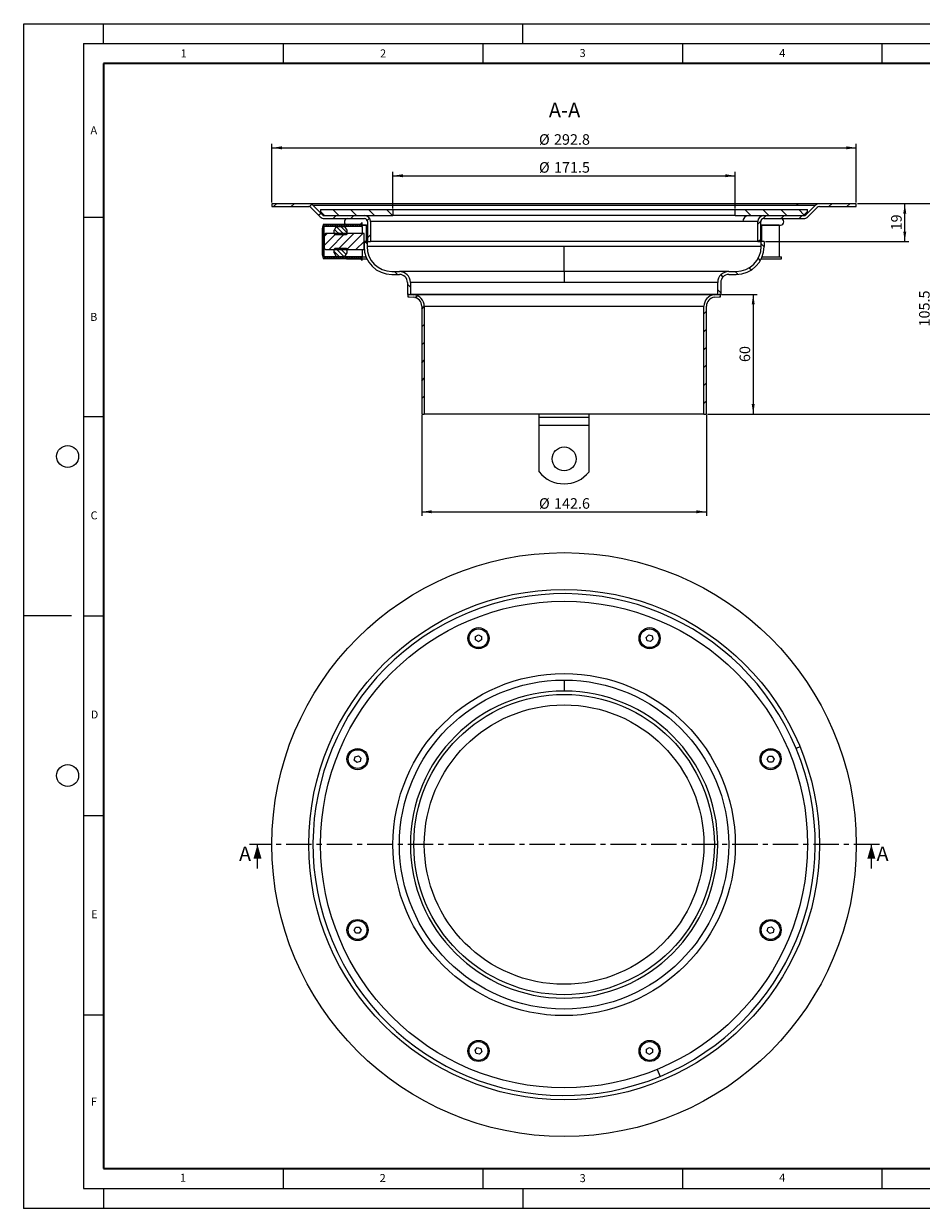
# Model space of a CAD drawing. Units: millimetres. Extents: x 0 to 420, y 0 to 297.
# Drawn here: x 0 to 225, y 0 to 297 of the extents above; entities that cross this region are included whole.
import ezdxf

# ---------------------------------------------------------------- set-up
doc = ezdxf.new("R2010")
doc.units = ezdxf.units.MM
doc.header["$PDSIZE"] = -1
doc.linetypes.add('CENTER', pattern=[10.16, 6.35, -1.27, 1.27, -1.27])
doc.styles.add('SLDTEXTSTYLE0', font='TXT', dxfattribs={"width": 0.605})
doc.dimstyles.new('SLDDIMSTYLE0', dxfattribs={"dimtxt": 2.568319, "dimasz": 2.5, "dimexe": 0, "dimexo": 0.0625, "dimgap": 0.64208, "dimtad": 1, "dimdec": 1, "dimlfac": 2, "dimrnd": 1e-09, "dimzin": 12, "dimdsep": 46, "dimtxsty": 'SLDTEXTSTYLE0', "dimsah": 1, "dimcen": 0.09, "dimadec": 0, "dimazin": 3, "dimtfac": 1, "dimtdec": 1, "dimtofl": 0, "dimtmove": 0, "dimatfit": 3, "dimfxl": 0, "dimfrac": 2, "dimtolj": 1, "dimtzin": 12, "dimarcsym": 0})

# ---------------------------------------------------------------- blocks, each defined once
blk = doc.blocks.new('_D')
at = {"color": 7, "linetype": 'Continuous', "lineweight": 0}
for p, q in [((99.73, 198.83), (99.73, 173.63)), ((171.03, 198.83), (171.03, 173.63)), ((99.73, 174.63), (171.03, 174.63))]:
    blk.add_line(p, q, dxfattribs=at)
at = {"color": 7, "linetype": 'Continuous', "lineweight": 18}
for points in [[(99.73, 174.63), (102.23, 174.25), (102.23, 175)], [(171.03, 174.63), (168.53, 175), (168.53, 174.25)]]:
    blk.add_solid(points, dxfattribs=at)
at = {"color": 7, "linetype": 'Continuous', "lineweight": 18, "char_height": 2.646, "attachment_point": 1, "style": 'SLDTEXTSTYLE0'}
for s, insert in [('%%c', (129.09, 178.04)), ('142.6', (132.84, 178.04))]:
    blk.add_mtext(s, dxfattribs=dict(at, insert=insert))
blk = doc.blocks.new('_D_1')
at = {"color": 7, "linetype": 'Continuous', "lineweight": 0}
for p, q in [((208.88, 251.88), (228.72, 251.88)), ((227.72, 199.13), (227.72, 251.88)), ((171.33, 199.13), (228.72, 199.13))]:
    blk.add_line(p, q, dxfattribs=at)
at = {"color": 7, "linetype": 'Continuous', "lineweight": 18}
for points in [[(227.72, 251.88), (227.35, 249.38), (228.1, 249.38)], [(227.72, 199.13), (228.1, 201.63), (227.35, 201.63)]]:
    blk.add_solid(points, dxfattribs=at)
at = {"color": 7, "linetype": 'Continuous', "lineweight": 18, "insert": (224.31, 221.09), "char_height": 2.646, "attachment_point": 1, "rotation": 90, "style": 'SLDTEXTSTYLE0'}
blk.add_mtext('105.5', dxfattribs=at)
blk = doc.blocks.new('_D_2')
at = {"color": 7, "linetype": 'Continuous', "lineweight": 0}
for p, q in [((174.85, 229.13), (183.75, 229.13)), ((182.75, 229.13), (182.75, 199.13)), ((171.33, 199.13), (183.75, 199.13))]:
    blk.add_line(p, q, dxfattribs=at)
at = {"color": 7, "linetype": 'Continuous', "lineweight": 18}
for points in [[(182.75, 229.13), (182.38, 226.63), (183.13, 226.63)], [(182.75, 199.13), (183.13, 201.63), (182.38, 201.63)]]:
    blk.add_solid(points, dxfattribs=at)
at = {"color": 7, "linetype": 'Continuous', "lineweight": 18, "insert": (179.34, 212.17), "char_height": 2.646, "attachment_point": 1, "rotation": 90, "style": 'SLDTEXTSTYLE0'}
blk.add_mtext('60', dxfattribs=at)
blk = doc.blocks.new('_D_3')
at = {"color": 7, "linetype": 'Continuous', "lineweight": 0}
for p, q in [((208.88, 251.88), (221.72, 251.88)), ((220.72, 242.38), (220.72, 251.88)), ((185.8, 242.38), (221.72, 242.38))]:
    blk.add_line(p, q, dxfattribs=at)
at = {"color": 7, "linetype": 'Continuous', "lineweight": 18}
for points in [[(220.72, 251.88), (220.35, 249.38), (221.1, 249.38)], [(220.72, 242.38), (221.1, 244.88), (220.35, 244.88)]]:
    blk.add_solid(points, dxfattribs=at)
at = {"color": 7, "linetype": 'Continuous', "lineweight": 18, "insert": (217.31, 245.17), "char_height": 2.646, "attachment_point": 1, "rotation": 90, "style": 'SLDTEXTSTYLE0'}
blk.add_mtext('19', dxfattribs=at)
blk = doc.blocks.new('_D_4')
at = {"color": 7, "linetype": 'Continuous', "lineweight": 0}
for p, q in [((62.18, 252.18), (62.18, 266.88)), ((62.18, 265.88), (208.58, 265.88)), ((208.58, 252.18), (208.58, 266.88))]:
    blk.add_line(p, q, dxfattribs=at)
at = {"color": 7, "linetype": 'Continuous', "lineweight": 18}
for points in [[(62.18, 265.88), (64.68, 265.5), (64.68, 266.25)], [(208.58, 265.88), (206.08, 266.25), (206.08, 265.5)]]:
    blk.add_solid(points, dxfattribs=at)
at = {"color": 7, "linetype": 'Continuous', "lineweight": 18, "char_height": 2.646, "attachment_point": 1, "style": 'SLDTEXTSTYLE0'}
for s, insert in [('%%c', (129.09, 269.29)), ('292.8', (132.84, 269.29))]:
    blk.add_mtext(s, dxfattribs=dict(at, insert=insert))
blk = doc.blocks.new('_D_5')
at = {"color": 7, "linetype": 'Continuous', "lineweight": 0}
for p, q in [((92.5, 250.68), (92.5, 259.88)), ((92.5, 258.88), (178.25, 258.88)), ((178.25, 250.68), (178.25, 259.88))]:
    blk.add_line(p, q, dxfattribs=at)
at = {"color": 7, "linetype": 'Continuous', "lineweight": 18}
for points in [[(92.5, 258.88), (95, 258.5), (95, 259.25)], [(178.25, 258.88), (175.75, 259.25), (175.75, 258.5)]]:
    blk.add_solid(points, dxfattribs=at)
at = {"color": 7, "linetype": 'Continuous', "lineweight": 18, "char_height": 2.646, "attachment_point": 1, "style": 'SLDTEXTSTYLE0'}
for s, insert in [('%%c', (129.09, 262.29)), ('171.5', (132.84, 262.29))]:
    blk.add_mtext(s, dxfattribs=dict(at, insert=insert))

msp = doc.modelspace()

# ---------------------------------------------------------------- hatches: boundary and pattern name
at = {"linetype": 'Continuous', "lineweight": 18}
h = msp.add_hatch(dxfattribs=at)
h.set_pattern_fill('ANSI31', style=0)
edge = h.paths.add_edge_path(flags=0)
edge.add_arc((71.416, 250.377), 0.75, 45, 90, ccw=False)
edge.add_line((71.946, 250.907), (74.287, 248.566))
edge.add_arc((75.348, 249.627), 1.5, 225, 270)
edge.add_line((75.348, 248.127), (85.377, 248.127))
edge.add_arc((85.377, 247.377), 0.75, 0, 90, ccw=False)
edge.add_line((86.127, 247.377), (86.127, 242.377))
edge.add_line((86.127, 242.377), (86.877, 242.377))
edge.add_line((86.877, 242.377), (86.877, 247.377))
edge.add_arc((85.377, 247.377), 1.5, 0, 90)
edge.add_line((85.377, 248.877), (75.348, 248.877))
edge.add_arc((75.348, 249.627), 0.75, 225, 270, ccw=False)
edge.add_line((74.818, 249.096), (72.477, 251.437))
edge.add_arc((71.416, 250.377), 1.5, 45, 90)
edge.add_line((71.416, 251.877), (62.177, 251.877))
edge.add_line((62.177, 251.877), (62.177, 251.127))
edge.add_line((62.177, 251.127), (71.416, 251.127))
h = msp.add_hatch(dxfattribs=at)
h.set_pattern_fill('ANSI31', angle=90, style=0)
h.paths.add_polyline_path([(92.502, 250.377), (74.377, 250.377), (74.377, 249.877), (75.377, 248.877), (92.502, 248.877)], flags=0)
h = msp.add_hatch(dxfattribs=at)
h.set_pattern_fill('ANSI31', angle=90, style=0)
h.paths.add_polyline_path([(196.377, 250.377), (178.252, 250.377), (178.252, 248.877), (195.377, 248.877), (196.377, 249.877)], flags=0)
h = msp.add_hatch(dxfattribs=at)
h.set_pattern_fill('ANSI31', style=0)
edge = h.paths.add_edge_path(flags=0)
edge.add_arc((195.405, 249.627), 1.5, 270, 315)
edge.add_line((196.466, 248.566), (198.807, 250.907))
edge.add_arc((199.337, 250.377), 0.75, 90, 135, ccw=False)
edge.add_line((199.337, 251.127), (208.577, 251.127))
edge.add_line((208.577, 251.127), (208.577, 251.877))
edge.add_line((208.577, 251.877), (199.337, 251.877))
edge.add_arc((199.337, 250.377), 1.5, 90, 135)
edge.add_line((198.277, 251.437), (195.936, 249.096))
edge.add_arc((195.405, 249.627), 0.75, 270, 315, ccw=False)
edge.add_line((195.405, 248.877), (185.377, 248.877))
edge.add_arc((185.377, 247.377), 1.5, 90, 180)
edge.add_line((183.877, 247.377), (183.877, 242.377))
edge.add_line((183.877, 242.377), (184.627, 242.377))
edge.add_line((184.627, 242.377), (184.627, 247.377))
edge.add_arc((185.377, 247.377), 0.75, 90, 180, ccw=False)
edge.add_line((185.377, 248.127), (195.405, 248.127))
h = msp.add_hatch(dxfattribs=at)
h.set_pattern_fill('ANSI37', scale=0.125, style=0)
h.paths.add_polyline_path([(75.252, 246.127), (84.752, 246.127), (84.752, 247.127), (84.252, 246.627), (75.019, 246.627), (74.752, 245.627), (74.752, 239.127), (75.019, 238.127), (84.252, 238.127), (84.752, 237.627), (84.752, 238.627), (75.252, 238.627)], flags=0)
h = msp.add_hatch(dxfattribs=at)
h.set_pattern_fill('ANSI31', scale=0.5, style=0)
h.paths.add_polyline_path([(75.252, 243.993), (75.252, 240.76), (75.635, 240.377), (85.252, 240.377), (85.252, 244.377), (75.635, 244.377)], flags=0)
h = msp.add_hatch(dxfattribs=at)
h.set_pattern_fill('ANSI31', scale=0.25, angle=90, style=0)
h.paths.add_polyline_path([(81.002, 245.202), (80.466, 246.129), (78.287, 246.129), (77.752, 245.202), (77.752, 244.377), (77.947, 244.038), (80.806, 244.038), (81.002, 244.377)], flags=0)
h = msp.add_hatch(dxfattribs=at)
h.set_pattern_fill('ANSI31', scale=0.25, angle=90, style=0)
h.paths.add_polyline_path([(77.752, 239.552), (78.287, 238.624), (80.466, 238.624), (81.002, 239.552), (81.002, 240.377), (80.806, 240.715), (77.947, 240.715), (77.752, 240.377)], flags=0)
h = msp.add_hatch(dxfattribs=at)
h.set_pattern_fill('ANSI31', angle=90, style=0)
edge = h.paths.add_edge_path(flags=0)
edge.add_line((86.002, 241.127), (86.002, 242.377))
edge.add_line((86.002, 242.377), (85.252, 242.377))
edge.add_line((85.252, 242.377), (85.252, 241.127))
edge.add_arc((92.252, 241.127), 7, 180, 270)
edge.add_line((92.252, 234.127), (94.127, 234.127))
edge.add_arc((94.127, 232.127), 2, 0, 90, ccw=False)
edge.add_line((96.127, 232.127), (96.127, 229.127))
edge.add_line((96.127, 229.127), (96.877, 229.127))
edge.add_line((96.877, 229.127), (96.877, 232.127))
edge.add_arc((94.127, 232.127), 2.75, 0, 90)
edge.add_line((94.127, 234.877), (92.252, 234.877))
edge.add_arc((92.252, 241.127), 6.25, 180, 270, ccw=False)
h = msp.add_hatch(dxfattribs=at)
h.set_pattern_fill('ANSI31', angle=90, style=0)
edge = h.paths.add_edge_path(flags=0)
edge.add_line((185.502, 241.127), (185.502, 242.377))
edge.add_line((185.502, 242.377), (184.752, 242.377))
edge.add_line((184.752, 242.377), (184.752, 241.127))
edge.add_arc((178.502, 241.127), 6.25, 270, 360, ccw=False)
edge.add_line((178.502, 234.877), (176.627, 234.877))
edge.add_arc((176.627, 232.127), 2.75, 90, 180)
edge.add_line((173.877, 232.127), (173.877, 229.127))
edge.add_line((173.877, 229.127), (174.627, 229.127))
edge.add_line((174.627, 229.127), (174.627, 232.127))
edge.add_arc((176.627, 232.127), 2, 90, 180, ccw=False)
edge.add_line((176.627, 234.127), (178.502, 234.127))
edge.add_arc((178.502, 241.127), 7, 270, 360)
h = msp.add_hatch(dxfattribs=at)
h.set_pattern_fill('ANSI31', style=0)
edge = h.paths.add_edge_path(flags=0)
edge.add_line((97.727, 229.024), (96.551, 229.127))
edge.add_line((96.551, 229.127), (96.202, 229.127))
edge.add_line((96.202, 229.127), (96.202, 228.502))
edge.add_line((96.202, 228.502), (96.524, 228.502))
edge.add_line((96.524, 228.502), (97.673, 228.401))
edge.add_arc((97.477, 226.16), 2.25, 0, 85, ccw=False)
edge.add_line((99.727, 226.16), (99.727, 199.127))
edge.add_line((99.727, 199.127), (100.352, 199.127))
edge.add_line((100.352, 199.127), (100.352, 226.16))
edge.add_arc((97.477, 226.16), 2.875, 0, 85)
h = msp.add_hatch(dxfattribs=at)
h.set_pattern_fill('ANSI31', style=0)
edge = h.paths.add_edge_path(flags=0)
edge.add_line((174.552, 228.502), (174.552, 229.127))
edge.add_line((174.552, 229.127), (174.202, 229.127))
edge.add_line((174.202, 229.127), (173.026, 229.024))
edge.add_arc((173.277, 226.16), 2.875, 95, 180)
edge.add_line((170.402, 226.16), (170.402, 199.127))
edge.add_line((170.402, 199.127), (171.027, 199.127))
edge.add_line((171.027, 199.127), (171.027, 226.16))
edge.add_arc((173.277, 226.16), 2.25, 95, 180, ccw=False)
edge.add_line((173.08, 228.401), (174.229, 228.502))
edge.add_line((174.229, 228.502), (174.552, 228.502))

# ---------------------------------------------------------------- linework, layer by layer
at = {"color": 7, "linetype": 'Continuous', "lineweight": 18}
for p, q in [((0, 0), (0, 297)), ((0, 297), (420, 297)), ((20, 292), (20, 297)), ((125, 292), (125, 297)), ((15, 292), (415, 292)), ((15, 292), (15, 5)), ((65, 292), (65, 287)), ((115, 292), (115, 287)), ((165, 292), (165, 287)), ((215, 292), (215, 287)), ((15, 248.5), (20, 248.5)), ((15, 198.5), (20, 198.5)), ((12, 148.5), (0, 148.5)), ((15, 148.5), (20, 148.5)), ((15, 98.5), (20, 98.5)), ((15, 48.5), (20, 48.5)), ((65, 10), (65, 5)), ((115, 10), (115, 5)), ((165, 10), (165, 5)), ((215, 10), (215, 5)), ((15, 5), (415, 5)), ((20, 5), (20, 0)), ((125, 5), (125, 0)), ((0, 0), (420, 0))]:
    msp.add_line(p, q, dxfattribs=at)
at = {"color": 7, "linetype": 'Continuous', "lineweight": 35}
for p, q in [((20, 287), (20, 10)), ((410, 287), (20, 287)), ((20, 10), (415, 10))]:
    msp.add_line(p, q, dxfattribs=at)
at = {"color": 7, "linetype": 'Continuous', "lineweight": 25}
for p, q in [((62.177, 251.877), (62.177, 251.127)), ((71.416, 251.877), (62.177, 251.877)), ((62.177, 251.127), (71.416, 251.127)), ((194.468, 251.877), (71.416, 251.877)), ((71.946, 250.907), (74.287, 248.566)), ((72.477, 251.437), (74.818, 249.096)), ((193.489, 251.437), (72.477, 251.437)), ((74.377, 250.377), (74.377, 249.877)), ((74.377, 250.377), (92.502, 250.377)), ((74.377, 249.877), (75.377, 248.877)), ((92.502, 250.377), (92.502, 248.877)), ((92.502, 250.377), (178.252, 250.377)), ((178.252, 248.877), (178.252, 250.377)), ((178.252, 250.377), (196.377, 250.377)), ((198.277, 251.437), (193.489, 251.437)), ((199.337, 251.877), (194.468, 251.877)), ((195.377, 248.877), (196.377, 249.877)), ((195.936, 249.096), (198.277, 251.437)), ((196.377, 249.877), (196.377, 250.377)), ((196.466, 248.566), (198.807, 250.907)), ((208.577, 251.877), (199.337, 251.877)), ((199.337, 251.127), (208.577, 251.127)), ((208.577, 251.127), (208.577, 251.877)), ((75.019, 246.627), (74.752, 245.627)), ((74.818, 249.096), (75.157, 249.096)), ((84.252, 246.627), (75.019, 246.627)), ((75.348, 248.877), (85.377, 248.877)), ((75.348, 248.127), (85.377, 248.127)), ((75.377, 248.877), (92.502, 248.877)), ((84.752, 247.127), (84.252, 246.627)), ((84.752, 246.127), (84.752, 247.127)), ((85.889, 246.527), (84.752, 246.527)), ((85.889, 242.377), (85.889, 246.527)), ((86.127, 247.377), (86.127, 242.377)), ((86.877, 247.377), (86.877, 242.377)), ((180.185, 247.377), (86.877, 247.377)), ((178.252, 248.877), (92.502, 248.877)), ((178.252, 248.877), (195.377, 248.877)), ((183.877, 247.377), (180.185, 247.377)), ((183.877, 242.377), (183.877, 247.377)), ((184.627, 242.377), (184.627, 247.377)), ((184.864, 246.527), (184.864, 242.377)), ((189.273, 246.527), (184.864, 246.527)), ((185.377, 248.877), (195.405, 248.877)), ((185.377, 248.127), (195.405, 248.127)), ((189.364, 238.527), (189.364, 246.527)), ((195.596, 249.096), (195.936, 249.096)), ((74.752, 245.627), (74.752, 239.127)), ((75.252, 238.627), (75.252, 246.127)), ((84.752, 246.127), (75.252, 246.127)), ((75.635, 244.377), (75.252, 243.993)), ((75.252, 243.993), (75.252, 240.76)), ((85.252, 244.377), (75.635, 244.377)), ((78.287, 246.129), (77.752, 245.202)), ((77.752, 244.377), (77.752, 245.202)), ((77.947, 244.038), (77.752, 244.377)), ((80.806, 244.038), (77.947, 244.038)), ((78.287, 246.129), (80.466, 246.129)), ((81.002, 245.202), (80.466, 246.129)), ((81.002, 244.377), (80.806, 244.038)), ((81.002, 244.377), (81.002, 245.202)), ((84.752, 246.127), (84.752, 244.377)), ((85.252, 240.377), (85.252, 244.377)), ((75.252, 240.76), (75.635, 240.377)), ((77.752, 240.377), (77.947, 240.715)), ((77.947, 240.715), (80.806, 240.715)), ((80.806, 240.715), (81.002, 240.377)), ((85.252, 242.377), (85.252, 241.127)), ((86.002, 242.377), (85.252, 242.377)), ((86.002, 242.377), (86.002, 241.127)), ((86.002, 242.377), (86.127, 242.377)), ((135.377, 241.127), (86.002, 241.127)), ((86.127, 242.377), (86.877, 242.377)), ((183.877, 242.377), (86.877, 242.377)), ((135.377, 234.877), (135.377, 241.127)), ((184.752, 241.127), (135.377, 241.127)), ((183.877, 242.377), (184.627, 242.377)), ((184.627, 242.377), (184.752, 242.377)), ((184.752, 241.127), (184.752, 242.377)), ((185.502, 242.377), (184.752, 242.377)), ((185.502, 242.377), (185.502, 241.127)), ((74.752, 239.127), (75.019, 238.127)), ((75.019, 238.127), (84.252, 238.127)), ((75.252, 238.627), (84.752, 238.627)), ((75.635, 240.377), (85.252, 240.377)), ((77.752, 239.552), (77.752, 240.377)), ((77.752, 239.552), (78.287, 238.624)), ((78.287, 238.624), (80.466, 238.624)), ((80.466, 238.624), (81.002, 239.552)), ((80.889, 238.127), (80.889, 238.027)), ((80.889, 238.027), (84.352, 238.027)), ((81.002, 239.552), (81.002, 240.377)), ((84.252, 238.127), (84.752, 237.627)), ((84.752, 240.377), (84.752, 238.627)), ((84.752, 237.627), (84.752, 238.627)), ((84.752, 238.527), (85.752, 238.527)), ((84.752, 238.027), (85.975, 238.027)), ((184.778, 238.027), (189.753, 238.027)), ((185.001, 238.527), (189.753, 238.527)), ((189.753, 238.527), (189.864, 238.527)), ((189.753, 238.027), (189.864, 238.027)), ((189.864, 238.027), (189.864, 238.527)), ((92.252, 234.877), (94.127, 234.877)), ((135.377, 234.877), (94.127, 234.877)), ((135.377, 234.877), (135.377, 232.127)), ((176.627, 234.877), (135.377, 234.877)), ((176.627, 234.877), (178.502, 234.877)), ((92.252, 234.127), (94.127, 234.127)), ((96.127, 232.127), (96.127, 229.127)), ((96.877, 232.127), (96.877, 229.127)), ((135.377, 232.127), (96.877, 232.127)), ((173.877, 232.127), (135.377, 232.127)), ((173.877, 229.127), (173.877, 232.127)), ((174.627, 232.127), (174.627, 229.127)), ((176.627, 234.127), (178.502, 234.127)), ((96.127, 229.127), (96.877, 229.127)), ((96.202, 229.127), (96.202, 228.502)), ((96.551, 229.127), (96.202, 229.127)), ((96.551, 229.127), (97.727, 229.024)), ((173.877, 229.127), (96.877, 229.127)), ((173.026, 229.024), (97.727, 229.024)), ((173.026, 229.024), (174.202, 229.127)), ((173.877, 229.127), (174.627, 229.127)), ((174.552, 229.127), (174.202, 229.127)), ((174.552, 228.502), (174.552, 229.127)), ((96.202, 228.502), (96.524, 228.502)), ((96.524, 228.502), (97.673, 228.401)), ((99.727, 226.16), (99.727, 199.127)), ((100.352, 226.16), (170.402, 226.16)), ((100.352, 226.16), (100.352, 199.127)), ((170.402, 199.127), (170.402, 226.16)), ((171.027, 199.127), (171.027, 226.16)), ((173.08, 228.401), (174.229, 228.502)), ((174.229, 228.502), (174.552, 228.502)), ((99.727, 199.127), (100.352, 199.127)), ((170.402, 199.127), (100.352, 199.127)), ((129.127, 198.321), (129.127, 199.127)), ((141.627, 198.321), (141.627, 199.127)), ((170.402, 199.127), (171.027, 199.127)), ((129.127, 198.321), (141.627, 198.321)), ((129.127, 196.377), (129.127, 198.321)), ((129.127, 184.633), (129.127, 196.377)), ((129.127, 196.377), (141.627, 196.377)), ((141.627, 196.377), (141.627, 198.321)), ((141.627, 184.633), (141.627, 196.377)), ((113.194, 143.356), (113.942, 143.793)), ((113.199, 142.49), (113.194, 143.356)), ((113.942, 143.793), (114.694, 143.364)), ((114.694, 143.364), (114.699, 142.498)), ((114.96, 145.375), (114.848, 145.105)), ((155.969, 143.146), (156.578, 143.762)), ((156.198, 142.311), (155.969, 143.146)), ((156.578, 143.762), (157.416, 143.542)), ((157.645, 142.707), (157.035, 142.091)), ((157.416, 143.542), (157.645, 142.707)), ((157.821, 145.375), (157.709, 145.105)), ((113.951, 142.061), (113.199, 142.49)), ((114.699, 142.498), (113.951, 142.061)), ((157.035, 142.091), (156.198, 142.311)), ((135.377, 132.439), (135.377, 129.689)), ((82.804, 112.391), (83.024, 113.229)), ((83.024, 113.229), (83.859, 113.457)), ((83.859, 113.457), (84.475, 112.848)), ((84.653, 115.068), (84.541, 114.798)), ((186.248, 112.615), (186.677, 113.367)), ((186.677, 113.367), (187.543, 113.372)), ((187.543, 113.372), (187.98, 112.624)), ((188.128, 115.068), (188.016, 114.798)), ((194.468, 115.666), (193.489, 115.26)), ((83.42, 111.782), (82.804, 112.391)), ((84.255, 112.011), (83.42, 111.782)), ((84.475, 112.848), (84.255, 112.011)), ((186.685, 111.867), (186.248, 112.615)), ((187.551, 111.872), (186.685, 111.867)), ((187.98, 112.624), (187.551, 111.872)), ((58.57, 85.189), (58.57, 91.189)), ((212.352, 85.189), (212.352, 91.189)), ((84.653, 72.207), (84.541, 71.937)), ((188.128, 72.207), (188.016, 71.937)), ((82.773, 69.754), (83.202, 70.507)), ((83.21, 69.007), (82.773, 69.754)), ((83.202, 70.507), (84.068, 70.511)), ((84.076, 69.011), (83.21, 69.007)), ((84.068, 70.511), (84.505, 69.764)), ((84.505, 69.764), (84.076, 69.011)), ((186.278, 69.53), (186.498, 70.368)), ((186.894, 68.921), (186.278, 69.53)), ((186.498, 70.368), (187.333, 70.597)), ((187.729, 69.15), (186.894, 68.921)), ((187.333, 70.597), (187.949, 69.988)), ((187.949, 69.988), (187.729, 69.15)), ((114.96, 41.9), (114.848, 41.63)), ((157.821, 41.9), (157.709, 41.63)), ((113.109, 39.672), (113.718, 40.287)), ((113.337, 38.836), (113.109, 39.672)), ((114.175, 38.617), (113.337, 38.836)), ((113.718, 40.287), (114.555, 40.068)), ((114.784, 39.232), (114.175, 38.617)), ((114.555, 40.068), (114.784, 39.232)), ((156.054, 39.881), (156.802, 40.318)), ((156.059, 39.015), (156.054, 39.881)), ((156.811, 38.586), (156.059, 39.015)), ((156.802, 40.318), (157.554, 39.889)), ((157.559, 39.023), (156.811, 38.586)), ((157.554, 39.889), (157.559, 39.023)), ((158.72, 34.833), (159.447, 33.077))]:
    msp.add_line(p, q, dxfattribs=at)
at = {"color": 7, "linetype": 'CENTER', "lineweight": 25}
msp.add_line((214.352, 91.189), (56.57, 91.189), dxfattribs=at)
at = {"color": 7, "linetype": 'Continuous', "lineweight": 18}
for centre in [(11, 188.5), (11, 108.5)]:
    msp.add_circle(centre, 2.75, dxfattribs=at)
at = {"color": 7, "linetype": 'Continuous', "lineweight": 25}
for centre, radius in [((135.377, 187.877), 3), ((135.377, 91.189), 73.2), ((135.377, 91.189), 63.961), ((135.377, 91.189), 61), ((113.946, 142.927), 2.65), ((156.807, 142.927), 2.65), ((113.946, 142.927), 2.357), ((156.807, 142.927), 2.357), ((135.377, 91.189), 42.875), ((135.377, 91.189), 41.25), ((135.377, 91.189), 37.649), ((135.377, 91.189), 35.025), ((83.639, 112.62), 2.65), ((83.639, 112.62), 2.357), ((187.114, 112.62), 2.65), ((187.114, 112.62), 2.357), ((83.639, 69.759), 2.65), ((83.639, 69.759), 2.357), ((187.114, 69.759), 2.65), ((187.114, 69.759), 2.357), ((113.946, 39.452), 2.65), ((113.946, 39.452), 2.357), ((156.807, 39.452), 2.65), ((156.807, 39.452), 2.357)]:
    msp.add_circle(centre, radius, dxfattribs=at)
for centre, radius, start, end in [((71.416, 250.377), 1.5, 45, 90), ((71.416, 250.377), 0.75, 45, 90), ((194.479, 250.541), 1.335, 90.4408, 137.85655), ((199.337, 250.377), 1.5, 90, 135), ((199.337, 250.377), 0.75, 90, 135), ((75.348, 249.627), 1.5, 225, 270), ((75.348, 249.627), 0.75, 225, 270), ((81.139, 247.327), 0.8, 90, 241.04498), ((85.377, 247.377), 1.5, 0, 90), ((85.377, 247.377), 0.75, 0, 90), ((181.63, 247.431), 1.446, 92.35549, 182.1761), ((185.377, 247.377), 1.5, 90, 180), ((185.377, 247.377), 0.75, 90, 180), ((189.614, 247.327), 0.8, 270, 90), ((195.405, 249.627), 0.75, 270, 315), ((195.405, 249.627), 1.5, 270, 315), ((92.252, 241.127), 7, 180, 270), ((92.252, 241.127), 6.25, 180, 270), ((178.502, 241.127), 6.25, 270, 0), ((178.502, 241.127), 7, 270, 0), ((94.127, 232.127), 2.75, 0, 90), ((176.627, 232.127), 2.75, 90, 180), ((94.127, 232.127), 2, 0, 90), ((176.627, 232.127), 2, 90, 180), ((97.477, 226.16), 2.875, 0, 85), ((173.277, 226.16), 2.875, 95, 180), ((97.477, 226.16), 2.25, 0, 85), ((173.277, 226.16), 2.25, 95, 180), ((135.377, 189.627), 8, 218.62483, 321.37517), ((135.377, 91.189), 62.9, 22.5, 292.5), ((135.377, 91.189), 38.5, 90, 0), ((135.377, 91.189), 38.5, 0, 90), ((135.377, 91.189), 62.9, 292.5, 22.5)]:
    msp.add_arc(centre, radius, start, end, dxfattribs=at)
for points, knots in [([(84.752, 246.527), (84.816, 246.527), (85.038, 246.527), (85.361, 246.527), (85.69, 246.527), (85.932, 246.527), (86.079, 246.527), (86.146, 246.527), (86.134, 246.527), (86.131, 246.527)], [0, 0, 0, 0, 0.0769357, 0.2632891, 0.4457699, 0.6160789, 0.7862919, 0.9566008, 1, 1, 1, 1]), ([(184.62, 246.527), (184.625, 246.527), (184.634, 246.527), (184.761, 246.527), (184.968, 246.527), (185.252, 246.527), (185.61, 246.527), (186.038, 246.527), (186.524, 246.527), (187.034, 246.527), (187.533, 246.527), (188.001, 246.527), (188.426, 246.527), (188.805, 246.527), (189.13, 246.527), (189.391, 246.527), (189.555, 246.527), (189.626, 246.527), (189.609, 246.527), (189.607, 246.527)], [0, 0, 0, 0, 0.0547046, 0.114727, 0.1747155, 0.2347379, 0.2947264, 0.3590386, 0.4247155, 0.4903925, 0.5547046, 0.614727, 0.6747155, 0.7347379, 0.7947264, 0.8590386, 0.9247155, 0.9903925, 1, 1, 1, 1])]:
    msp.add_open_spline(points, degree=3, knots=knots, dxfattribs=at)
msp.add_point((0, 0))
for points in [[(58.57, 91.189), (57.57, 87.689), (59.57, 87.689)], [(212.352, 91.189), (211.352, 87.689), (213.352, 87.689)]]:
    msp.add_solid(points, dxfattribs=at)

# ---------------------------------------------------------------- texts
at = {"color": 7, "linetype": 'Continuous', "lineweight": 18, "char_height": 2, "attachment_point": 2, "style": 'SLDTEXTSTYLE0'}
for s, insert in [('1', (40.051, 290.553)), ('2', (90.033, 290.557)), ('3', (140.017, 290.638)), ('4', (190.03, 290.634)), ('A', (17.561, 271.297)), ('B', (17.552, 224.493)), ('C', (17.627, 174.726)), ('D', (17.736, 124.802)), ('E', (17.69, 74.727)), ('F', (17.594, 27.773)), ('1', (39.901, 8.662)), ('2', (89.933, 8.59)), ('3', (140.045, 8.565)), ('4', (190.023, 8.707))]:
    msp.add_mtext(s, dxfattribs=dict(at, insert=insert))
at = {"color": 7, "linetype": 'Continuous', "lineweight": 0, "insert": (135.486, 277.197), "char_height": 3.7042, "attachment_point": 2, "style": 'SLDTEXTSTYLE0'}
msp.add_mtext('A-A', dxfattribs=at)
at = {"color": 7, "linetype": 'Continuous', "char_height": 3.596, "attachment_point": 1, "style": 'SLDTEXTSTYLE0'}
for insert in [(53.959, 90.705), (213.67, 90.705)]:
    msp.add_mtext('A', dxfattribs=dict(at, insert=insert))

# ---------------------------------------------------------------- dimensions: what is measured, and where the dimension line sits
at = {"color": 7, "linetype": 'Continuous', "lineweight": 18}
for base, p1, p2, picture, middle in [((208.577, 265.877), (62.177, 251.877), (208.577, 251.877), '_D_4', (135.377, 265.877)), ((178.252, 258.877), (92.502, 250.377), (178.252, 250.377), '_D_5', (135.377, 258.877))]:
    dim = msp.add_linear_dim(base=base, p1=p1, p2=p2, angle=0, text='%%c<>', dimstyle='SLDDIMSTYLE0', dxfattribs=at)
    dim.commit()
    dim.dimension.update_dxf_attribs({"geometry": picture, "text_midpoint": middle, "dimtype": 160})
for base, p1, p2, picture, middle in [((227.724, 251.877), (171.027, 199.127), (208.577, 251.877), '_D_1', (227.724, 225.502)), ((220.724, 251.877), (185.502, 242.377), (208.577, 251.877), '_D_3', (220.724, 247.127)), ((182.752, 199.127), (174.552, 229.127), (171.027, 199.127), '_D_2', (182.752, 214.127))]:
    dim = msp.add_linear_dim(base=base, p1=p1, p2=p2, angle=90, dimstyle='SLDDIMSTYLE0', dxfattribs=at)
    dim.commit()
    dim.dimension.update_dxf_attribs({"geometry": picture, "text_midpoint": middle, "dimtype": 160})
dim = msp.add_linear_dim(base=(171.027, 174.627), p1=(99.727, 199.127), p2=(171.027, 199.127), text='%%c<>', dimstyle='SLDDIMSTYLE0', dxfattribs=at)
dim.commit()
dim.dimension.update_dxf_attribs({"geometry": '_D', "text_midpoint": (135.377, 174.627), "dimtype": 160})

doc.saveas('drawing.dxf')
